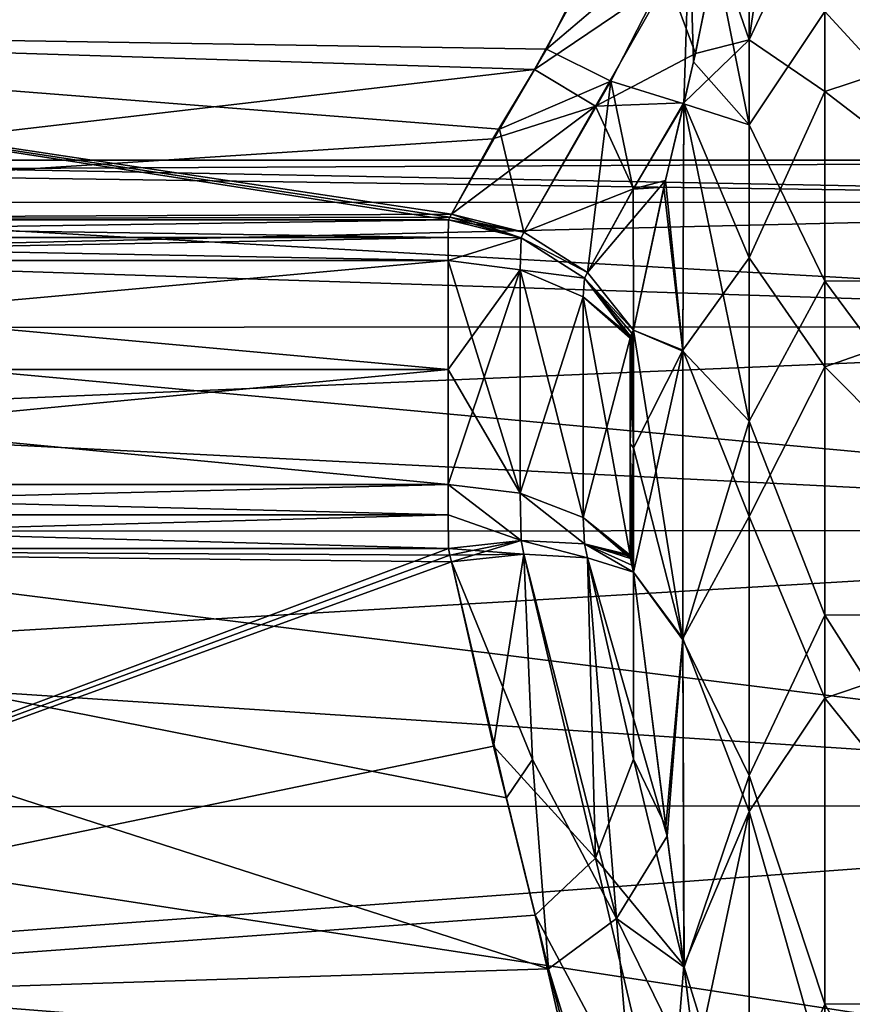
# Model space of a CAD drawing. Units: millimetres. Extents: x -52 to 180, y -33 to 111.
# Drawn here: x -45 to -37, y 15 to 24 of the extents above; entities that cross this region are included whole.
import ezdxf

# ---------------------------------------------------------------- set-up
doc = ezdxf.new("R2010")
doc.units = ezdxf.units.MM
doc.header["$LTSCALE"] = 41.718519
for name, color, linetype in [('1476', 7, 'CONTINUOUS'), ('1479', 7, 'CONTINUOUS'), ('1480', 7, 'CONTINUOUS'), ('1481', 7, 'CONTINUOUS'), ('1482', 7, 'CONTINUOUS'), ('1504', 7, 'CONTINUOUS'), ('1513', 7, 'CONTINUOUS'), ('1515', 7, 'CONTINUOUS'), ('1517', 7, 'CONTINUOUS'), ('1520', 7, 'CONTINUOUS'), ('1521', 7, 'CONTINUOUS'), ('1524', 7, 'CONTINUOUS'), ('1527', 7, 'CONTINUOUS'), ('1528', 7, 'CONTINUOUS'), ('1542', 7, 'CONTINUOUS'), ('1543', 7, 'CONTINUOUS'), ('1544', 7, 'CONTINUOUS'), ('1546', 7, 'CONTINUOUS'), ('1547', 7, 'CONTINUOUS'), ('1548', 7, 'CONTINUOUS'), ('1552', 7, 'CONTINUOUS'), ('1555', 7, 'CONTINUOUS'), ('1556', 7, 'CONTINUOUS'), ('1557', 7, 'CONTINUOUS'), ('1559', 7, 'CONTINUOUS'), ('1560', 7, 'CONTINUOUS'), ('1561', 7, 'CONTINUOUS'), ('1564', 7, 'CONTINUOUS'), ('1588', 7, 'CONTINUOUS'), ('1590', 7, 'CONTINUOUS')]:
    doc.layers.add(name, color=color, linetype=linetype)

msp = doc.modelspace()

# ---------------------------------------------------------------- linework, layer by layer
at = {"layer": '1476', "color": 33, "linetype": 'Continuous', "true_color": 0xcda050}
for points in [[(-51.9641, 20.5061, -20.5061), (-51.9641, 21.4947, -19.4674), (-41.097, 20.5061, -20.5061), (-51.9641, 20.5061, -20.5061)], [(-41.097, 20.5061, -20.5061), (-51.9641, 21.4947, -19.4674), (-41.097, 21.4947, -19.4674), (-41.097, 20.5061, -20.5061)], [(-51.9641, 21.4947, 19.4674), (-51.9641, 20.5061, 20.5061), (-41.097, 21.4947, 19.4674), (-51.9641, 21.4947, 19.4674)], [(-41.097, 21.4947, 19.4674), (-51.9641, 20.5061, 20.5061), (-41.097, 20.5061, 20.5061), (-41.097, 21.4947, 19.4674)], [(-51.9641, 19.4674, -21.4947), (-51.9641, 20.5061, -20.5061), (-41.097, 19.4674, -21.4947), (-51.9641, 19.4674, -21.4947)], [(-41.097, 19.4674, -21.4947), (-51.9641, 20.5061, -20.5061), (-41.097, 20.5061, -20.5061), (-41.097, 19.4674, -21.4947)], [(-51.9641, 20.5061, 20.5061), (-51.9641, 19.4674, 21.4947), (-41.097, 20.5061, 20.5061), (-51.9641, 20.5061, 20.5061)], [(-41.097, 20.5061, 20.5061), (-51.9641, 19.4674, 21.4947), (-41.097, 19.4674, 21.4947), (-41.097, 20.5061, 20.5061)]]:
    msp.add_3dface(points, dxfattribs=at)
at = {"layer": '1479', "color": 33, "linetype": 'Continuous', "true_color": 0xcda050}
for points in [[(-41.0936, 18.8902, 21.86), (-51.9933, 18.8902, 21.86), (-52.2856, 14.6998, 23.5958), (-41.0936, 18.8902, 21.86)], [(-41.0808, 18.8289, 21.8854), (-41.0936, 18.8902, 21.86), (-52.2856, 14.6998, 23.5958), (-41.0808, 18.8289, 21.8854)], [(-41.0681, 18.7677, 21.9108), (-41.0808, 18.8289, 21.8854), (-52.2856, 14.6998, 23.5958), (-41.0681, 18.7677, 21.9108)], [(-40.688, 17.101, 22.6011), (-41.0681, 18.7677, 21.9108), (-52.2856, 14.6998, 23.5958), (-40.688, 17.101, 22.6011)], [(-40.3091, 15.5744, 23.2335), (-40.688, 17.101, 22.6011), (-52.2856, 14.6998, 23.5958), (-40.3091, 15.5744, 23.2335)], [(-39.6933, 12.858, 24.3587), (-40.3091, 15.5744, 23.2335), (-52.2856, 14.6998, 23.5958), (-39.6933, 12.858, 24.3587)]]:
    msp.add_3dface(points, dxfattribs=at)
at = {"layer": '1480', "color": 33, "linetype": 'Continuous', "true_color": 0xcda050}
for points in [[(-52.2856, 23.5957, 14.7), (-39.697, 24.3504, 12.8779), (-52.3861, 25.3374, 10.4952), (-52.2856, 23.5957, 14.7)], [(-40.317, 23.2204, 15.6059), (-39.697, 24.3504, 12.8779), (-52.2856, 23.5957, 14.7), (-40.317, 23.2204, 15.6059)], [(-51.9933, 21.86, 18.8902), (-40.317, 23.2204, 15.6059), (-52.2856, 23.5957, 14.7), (-51.9933, 21.86, 18.8902)], [(-40.6932, 22.5924, 17.1222), (-40.317, 23.2204, 15.6059), (-51.9933, 21.86, 18.8902), (-40.6932, 22.5924, 17.1222)], [(-41.0681, 21.9108, 18.7677), (-40.6932, 22.5924, 17.1222), (-51.9933, 21.86, 18.8902), (-41.0681, 21.9108, 18.7677)], [(-41.0808, 21.8854, 18.8289), (-41.0681, 21.9108, 18.7677), (-51.9933, 21.86, 18.8902), (-41.0808, 21.8854, 18.8289)], [(-41.0936, 21.86, 18.8902), (-41.0808, 21.8854, 18.8289), (-51.9933, 21.86, 18.8902), (-41.0936, 21.86, 18.8902)]]:
    msp.add_3dface(points, dxfattribs=at)
at = {"layer": '1481', "color": 33, "linetype": 'Continuous', "true_color": 0xcda050}
for points in [[(-52.3861, 25.3374, -10.495), (-39.57, 24.6748, -12.0947), (-52.2856, 23.5958, -14.6998), (-52.3861, 25.3374, -10.495)], [(-39.57, 24.6748, -12.0947), (-40.2092, 23.4033, -15.1645), (-52.2856, 23.5958, -14.6998), (-39.57, 24.6748, -12.0947)], [(-41.0936, 21.86, -18.8902), (-51.9933, 21.86, -18.8902), (-52.2856, 23.5958, -14.6998), (-41.0936, 21.86, -18.8902)], [(-41.0808, 21.8854, -18.8289), (-41.0936, 21.86, -18.8902), (-52.2856, 23.5958, -14.6998), (-41.0808, 21.8854, -18.8289)], [(-41.0681, 21.9108, -18.7677), (-41.0808, 21.8854, -18.8289), (-52.2856, 23.5958, -14.6998), (-41.0681, 21.9108, -18.7677)], [(-40.6338, 22.682, -16.9057), (-41.0681, 21.9108, -18.7677), (-52.2856, 23.5958, -14.6998), (-40.6338, 22.682, -16.9057)], [(-40.2092, 23.4033, -15.1645), (-40.6338, 22.682, -16.9057), (-52.2856, 23.5958, -14.6998), (-40.2092, 23.4033, -15.1645)]]:
    msp.add_3dface(points, dxfattribs=at)
at = {"layer": '1482', "color": 33, "linetype": 'Continuous', "true_color": 0xcda050}
for points in [[(-51.9933, 18.8902, -21.86), (-40.1888, 15.0884, -23.4348), (-52.2856, 14.7, -23.5957), (-51.9933, 18.8902, -21.86)], [(-40.5708, 16.6337, -22.7947), (-40.1888, 15.0884, -23.4348), (-51.9933, 18.8902, -21.86), (-40.5708, 16.6337, -22.7947)], [(-41.0681, 18.7677, -21.9108), (-40.5708, 16.6337, -22.7947), (-51.9933, 18.8902, -21.86), (-41.0681, 18.7677, -21.9108)], [(-41.0808, 18.8289, -21.8854), (-41.0681, 18.7677, -21.9108), (-51.9933, 18.8902, -21.86), (-41.0808, 18.8289, -21.8854)], [(-41.0936, 18.8902, -21.86), (-41.0808, 18.8289, -21.8854), (-51.9933, 18.8902, -21.86), (-41.0936, 18.8902, -21.86)], [(-40.1888, 15.0884, -23.4348), (-40.088, 14.6871, -23.601), (-52.2856, 14.7, -23.5957), (-40.1888, 15.0884, -23.4348)]]:
    msp.add_3dface(points, dxfattribs=at)
at = {"layer": '1504', "color": 33, "linetype": 'Continuous', "true_color": 0xcda050}
for points in [[(-41.097, 19.4674, 21.4947), (-51.9641, 19.4674, 21.4947), (-51.9714, 19.1948, 21.702), (-41.097, 19.4674, 21.4947)], [(-41.097, 19.4674, 21.4947), (-51.9714, 19.1948, 21.702), (-41.0961, 19.1944, 21.7023), (-41.097, 19.4674, 21.4947)], [(-51.9714, 19.1948, 21.702), (-51.9933, 18.8902, 21.86), (-41.0961, 19.1944, 21.7023), (-51.9714, 19.1948, 21.702)], [(-51.9933, 18.8902, 21.86), (-41.0936, 18.8902, 21.86), (-41.0961, 19.1944, 21.7023), (-51.9933, 18.8902, 21.86)]]:
    msp.add_3dface(points, dxfattribs=at)
at = {"layer": '1513', "color": 33, "linetype": 'Continuous', "true_color": 0xcda050}
for points in [[(-51.9641, 19.4674, -21.4947), (-41.0961, 19.1944, -21.7023), (-51.9714, 19.1948, -21.702), (-51.9641, 19.4674, -21.4947)], [(-51.9641, 19.4674, -21.4947), (-41.097, 19.4674, -21.4947), (-41.0961, 19.1944, -21.7023), (-51.9641, 19.4674, -21.4947)], [(-41.0936, 18.8902, -21.86), (-51.9933, 18.8902, -21.86), (-51.9714, 19.1948, -21.702), (-41.0936, 18.8902, -21.86)], [(-41.0961, 19.1944, -21.7023), (-41.0936, 18.8902, -21.86), (-51.9714, 19.1948, -21.702), (-41.0961, 19.1944, -21.7023)]]:
    msp.add_3dface(points, dxfattribs=at)
at = {"layer": '1515', "color": 33, "linetype": 'Continuous', "true_color": 0xcda050}
for points in [[(-51.9933, 21.86, -18.8902), (-41.0936, 21.86, -18.8902), (-41.0961, 21.7023, -19.1944), (-51.9933, 21.86, -18.8902)], [(-51.9714, 21.702, -19.1948), (-51.9933, 21.86, -18.8902), (-41.0961, 21.7023, -19.1944), (-51.9714, 21.702, -19.1948)], [(-41.097, 21.4947, -19.4674), (-51.9714, 21.702, -19.1948), (-41.0961, 21.7023, -19.1944), (-41.097, 21.4947, -19.4674)], [(-41.097, 21.4947, -19.4674), (-51.9641, 21.4947, -19.4674), (-51.9714, 21.702, -19.1948), (-41.097, 21.4947, -19.4674)]]:
    msp.add_3dface(points, dxfattribs=at)
at = {"layer": '1517', "color": 33, "linetype": 'Continuous', "true_color": 0xcda050}
for points in [[(-41.0936, 21.86, 18.8902), (-51.9933, 21.86, 18.8902), (-51.9714, 21.702, 19.1948), (-41.0936, 21.86, 18.8902)], [(-41.0961, 21.7023, 19.1944), (-41.0936, 21.86, 18.8902), (-51.9714, 21.702, 19.1948), (-41.0961, 21.7023, 19.1944)], [(-51.9641, 21.4947, 19.4674), (-41.0961, 21.7023, 19.1944), (-51.9714, 21.702, 19.1948), (-51.9641, 21.4947, 19.4674)], [(-51.9641, 21.4947, 19.4674), (-41.097, 21.4947, 19.4674), (-41.0961, 21.7023, 19.1944), (-51.9641, 21.4947, 19.4674)]]:
    msp.add_3dface(points, dxfattribs=at)
at = {"layer": '1520', "color": 33, "linetype": 'Continuous', "true_color": 0xcda050}
for points in [[(-35.4641, 21.3223, -16.5638), (-37.6906, 23.7458, -12.8506), (-35.4641, 23.758, -12.828), (-35.4641, 21.3223, -16.5638)], [(-37.6906, 21.3068, -16.5837), (-37.6906, 23.7458, -12.8506), (-35.4641, 21.3223, -16.5638), (-37.6906, 21.3068, -16.5837)], [(-35.4641, 18.3024, -19.85), (-37.6906, 21.3068, -16.5837), (-35.4641, 21.3223, -16.5638), (-35.4641, 18.3024, -19.85)], [(-37.6906, 18.2866, -19.8645), (-37.6906, 21.3068, -16.5837), (-35.4641, 18.3024, -19.85), (-37.6906, 18.2866, -19.8645)], [(-35.4641, 14.7828, -22.5936), (-37.6906, 18.2866, -19.8645), (-35.4641, 18.3024, -19.85), (-35.4641, 14.7828, -22.5936)], [(-37.6906, 14.7676, -22.6035), (-37.6906, 18.2866, -19.8645), (-35.4641, 14.7828, -22.5936), (-37.6906, 14.7676, -22.6035)], [(-35.4641, 10.8591, -24.72), (-37.6906, 14.7676, -22.6035), (-35.4641, 14.7828, -22.5936), (-35.4641, 10.8591, -24.72)], [(-37.6906, 10.8458, -24.7259), (-37.6906, 14.7676, -22.6035), (-35.4641, 10.8591, -24.72), (-37.6906, 10.8458, -24.7259)]]:
    msp.add_3dface(points, dxfattribs=at)
at = {"layer": '1521', "color": 33, "linetype": 'Continuous', "true_color": 0xcda050}
for points in [[(-39.4507, 20.8013, 18.8156), (-39.4515, 20.7905, 18.8297), (-39.4226, 20.8633, 18.6741), (-39.4507, 20.8013, 18.8156)], [(-39.4226, 20.8633, 18.6741), (-39.4515, 20.7905, 18.8297), (-39.4515, 19.8343, 19.8343), (-39.4226, 20.8633, 18.6741)], [(-39.4226, 19.799, 19.799), (-39.4226, 20.8633, 18.6741), (-39.4515, 19.8343, 19.8343), (-39.4226, 19.799, 19.799)], [(-39.4354, 20.8364, 18.7371), (-39.4507, 20.8013, 18.8156), (-39.4226, 20.8633, 18.6741), (-39.4354, 20.8364, 18.7371)], [(-39.4482, 20.8096, 18.7999), (-39.4507, 20.8013, 18.8156), (-39.4354, 20.8364, 18.7371), (-39.4482, 20.8096, 18.7999)], [(-39.4354, 20.8364, -18.7371), (-39.4226, 19.799, -19.799), (-39.4482, 20.8096, -18.7999), (-39.4354, 20.8364, -18.7371)], [(-39.4226, 20.8633, -18.6741), (-39.4226, 19.799, -19.799), (-39.4354, 20.8364, -18.7371), (-39.4226, 20.8633, -18.6741)], [(-39.4507, 20.8013, -18.8156), (-39.4226, 19.799, -19.799), (-39.4515, 20.7905, -18.8297), (-39.4507, 20.8013, -18.8156)], [(-39.4515, 20.7905, -18.8297), (-39.4226, 19.799, -19.799), (-39.4515, 19.8344, -19.8343), (-39.4515, 20.7905, -18.8297)], [(-39.4482, 20.8096, -18.7999), (-39.4226, 19.799, -19.799), (-39.4507, 20.8013, -18.8156), (-39.4482, 20.8096, -18.7999)], [(-39.4226, 18.6741, -20.8633), (-39.4515, 18.8297, -20.7905), (-39.4515, 19.8344, -19.8343), (-39.4226, 18.6741, -20.8633)], [(-39.4226, 19.799, -19.799), (-39.4226, 18.6741, -20.8633), (-39.4515, 19.8344, -19.8343), (-39.4226, 19.799, -19.799)], [(-39.4515, 18.8297, 20.7905), (-39.4226, 19.799, 19.799), (-39.4515, 19.8343, 19.8343), (-39.4515, 18.8297, 20.7905)], [(-39.4507, 18.8156, 20.8013), (-39.4226, 19.799, 19.799), (-39.4515, 18.8297, 20.7905), (-39.4507, 18.8156, 20.8013)], [(-39.4482, 18.7999, 20.8096), (-39.4226, 19.799, 19.799), (-39.4507, 18.8156, 20.8013), (-39.4482, 18.7999, 20.8096)], [(-39.4354, 18.7371, 20.8364), (-39.4226, 19.799, 19.799), (-39.4482, 18.7999, 20.8096), (-39.4354, 18.7371, 20.8364)], [(-39.4226, 18.6741, 20.8633), (-39.4226, 19.799, 19.799), (-39.4354, 18.7371, 20.8364), (-39.4226, 18.6741, 20.8633)], [(-39.4507, 18.8156, -20.8013), (-39.4515, 18.8297, -20.7905), (-39.4226, 18.6741, -20.8633), (-39.4507, 18.8156, -20.8013)], [(-39.4482, 18.7999, -20.8096), (-39.4507, 18.8156, -20.8013), (-39.4354, 18.7371, -20.8364), (-39.4482, 18.7999, -20.8096)], [(-39.4354, 18.7371, -20.8364), (-39.4507, 18.8156, -20.8013), (-39.4226, 18.6741, -20.8633), (-39.4354, 18.7371, -20.8364)]]:
    msp.add_3dface(points, dxfattribs=at)
at = {"layer": '1524', "color": 33, "linetype": 'Continuous', "true_color": 0xcda050}
for points in [[(-37.6906, 23.0229, 14.1048), (-35.4641, 23.7526, 12.838), (-37.6906, 24.9462, 10.3289), (-37.6906, 23.0229, 14.1048)], [(-35.4641, 21.3137, 16.5748), (-35.4641, 23.7526, 12.838), (-37.6906, 23.0229, 14.1048), (-35.4641, 21.3137, 16.5748)], [(-37.6906, 20.5325, 17.5333), (-35.4641, 21.3137, 16.5748), (-37.6906, 23.0229, 14.1048), (-37.6906, 20.5325, 17.5333)], [(-35.4641, 18.2926, 19.859), (-35.4641, 21.3137, 16.5748), (-37.6906, 20.5325, 17.5333), (-35.4641, 18.2926, 19.859)], [(-37.6906, 17.5363, 20.5299), (-35.4641, 18.2926, 19.859), (-37.6906, 20.5325, 17.5333), (-37.6906, 17.5363, 20.5299)], [(-35.4641, 14.7718, 22.6008), (-35.4641, 18.2926, 19.859), (-37.6906, 17.5363, 20.5299), (-35.4641, 14.7718, 22.6008)], [(-37.6906, 14.1082, 23.0208), (-35.4641, 14.7718, 22.6008), (-37.6906, 17.5363, 20.5299), (-37.6906, 14.1082, 23.0208)], [(-35.4641, 10.8475, 24.7251), (-35.4641, 14.7718, 22.6008), (-37.6906, 14.1082, 23.0208), (-35.4641, 10.8475, 24.7251)]]:
    msp.add_3dface(points, dxfattribs=at)
at = {"layer": '1527', "color": 33, "linetype": 'Continuous', "true_color": 0xcda050}
for points in [[(-38.374, 24.8082, -10.9575), (-38.374, 22.7205, -14.8085), (-38.6811, 24.2383, -12.4799), (-38.374, 24.8082, -10.9575)], [(-37.6906, 23.7458, -12.8506), (-38.374, 22.7205, -14.8085), (-38.374, 24.8082, -10.9575), (-37.6906, 23.7458, -12.8506)], [(-38.6811, 24.2383, -12.4799), (-38.374, 22.7205, -14.8085), (-38.8776, 23.2891, -14.4169), (-38.6811, 24.2383, -12.4799)], [(-37.6906, 23.7458, -12.8506), (-37.6906, 21.3068, -16.5837), (-38.374, 22.7205, -14.8085), (-37.6906, 23.7458, -12.8506)], [(-38.8776, 23.2891, -14.4169), (-38.374, 22.7205, -14.8085), (-38.9674, 22.9114, -15.1378), (-38.8776, 23.2891, -14.4169)], [(-38.9674, 22.9114, -15.1378), (-38.9765, 20.6732, -18.0865), (-39.1475, 22.1556, -16.5087), (-38.9674, 22.9114, -15.1378)], [(-38.9674, 22.9114, -15.1378), (-38.374, 20.0401, -18.2732), (-38.9765, 20.6732, -18.0865), (-38.9674, 22.9114, -15.1378)], [(-38.374, 22.7205, -14.8085), (-38.374, 20.0401, -18.2732), (-38.9674, 22.9114, -15.1378), (-38.374, 22.7205, -14.8085)], [(-37.6906, 21.3068, -16.5837), (-38.374, 20.0401, -18.2732), (-38.374, 22.7205, -14.8085), (-37.6906, 21.3068, -16.5837)], [(-38.9765, 20.6732, -18.0865), (-39.4226, 20.8633, -18.6741), (-39.1475, 22.1556, -16.5087), (-38.9765, 20.6732, -18.0865)], [(-37.6906, 21.3068, -16.5837), (-37.6906, 18.2866, -19.8645), (-38.374, 20.0401, -18.2732), (-37.6906, 21.3068, -16.5837)], [(-39.4226, 19.799, -19.799), (-39.4226, 20.8633, -18.6741), (-38.9764, 18.063, -20.6935), (-39.4226, 19.799, -19.799)], [(-39.4226, 20.8633, -18.6741), (-38.9765, 20.6732, -18.0865), (-38.9764, 18.063, -20.6935), (-39.4226, 20.8633, -18.6741)], [(-38.9765, 20.6732, -18.0865), (-38.374, 20.0401, -18.2732), (-38.9764, 18.063, -20.6935), (-38.9765, 20.6732, -18.0865)], [(-38.374, 20.0401, -18.2732), (-38.374, 16.8369, -21.2611), (-38.9764, 18.063, -20.6935), (-38.374, 20.0401, -18.2732)], [(-37.6906, 18.2866, -19.8645), (-38.374, 16.8369, -21.2611), (-38.374, 20.0401, -18.2732), (-37.6906, 18.2866, -19.8645)], [(-39.4226, 18.6741, -20.8633), (-39.4226, 19.799, -19.799), (-38.9764, 18.063, -20.6935), (-39.4226, 18.6741, -20.8633)], [(-39.4226, 18.6741, -20.8633), (-38.9764, 18.063, -20.6935), (-39.1182, 16.2874, -22.281), (-39.4226, 18.6741, -20.8633)], [(-37.6906, 18.2866, -19.8645), (-37.6906, 14.7676, -22.6035), (-38.374, 16.8369, -21.2611), (-37.6906, 18.2866, -19.8645)], [(-38.9764, 18.063, -20.6935), (-38.9626, 15.1024, -22.93), (-39.1182, 16.2874, -22.281), (-38.9764, 18.063, -20.6935)], [(-38.9764, 18.063, -20.6935), (-38.374, 16.8369, -21.2611), (-38.9626, 15.1024, -22.93), (-38.9764, 18.063, -20.6935)], [(-38.374, 16.8369, -21.2611), (-38.374, 13.1944, -23.6944), (-38.9626, 15.1024, -22.93), (-38.374, 16.8369, -21.2611)], [(-37.6906, 14.7676, -22.6035), (-38.374, 13.1944, -23.6944), (-38.374, 16.8369, -21.2611), (-37.6906, 14.7676, -22.6035)], [(-38.9626, 15.1024, -22.93), (-38.374, 13.1944, -23.6944), (-38.8327, 14.0284, -23.4877), (-38.9626, 15.1024, -22.93)], [(-37.6906, 14.7676, -22.6035), (-37.6906, 10.8458, -24.7259), (-38.374, 13.1944, -23.6944), (-37.6906, 14.7676, -22.6035)]]:
    msp.add_3dface(points, dxfattribs=at)
at = {"layer": '1528', "color": 33, "linetype": 'Continuous', "true_color": 0xcda050}
for points in [[(-38.374, 23.4886, 13.5574), (-38.374, 25.0574, 10.3749), (-38.6664, 24.3355, 12.2709), (-38.374, 23.4886, 13.5574)], [(-38.374, 25.0574, 10.3749), (-38.374, 23.4886, 13.5574), (-38.1575, 24.9973, 10.35), (-38.374, 25.0574, 10.3749)], [(-38.374, 23.4886, 13.5574), (-37.6906, 24.9462, 10.3289), (-38.1575, 24.9973, 10.35), (-38.374, 23.4886, 13.5574)], [(-37.6906, 23.0229, 14.1048), (-37.6906, 24.9462, 10.3289), (-38.374, 23.4886, 13.5574), (-37.6906, 23.0229, 14.1048)], [(-38.8608, 23.3638, 14.2721), (-38.374, 23.4886, 13.5574), (-38.6664, 24.3355, 12.2709), (-38.8608, 23.3638, 14.2721)], [(-38.374, 21.5176, 16.5078), (-38.374, 23.4886, 13.5574), (-38.9657, 22.9198, 15.1225), (-38.374, 21.5176, 16.5078)], [(-38.9657, 22.9198, 15.1225), (-38.374, 23.4886, 13.5574), (-38.8608, 23.3638, 14.2721), (-38.9657, 22.9198, 15.1225)], [(-37.6906, 23.0229, 14.1048), (-38.374, 23.4886, 13.5574), (-38.374, 21.5176, 16.5078), (-37.6906, 23.0229, 14.1048)], [(-37.6906, 20.5325, 17.5333), (-37.6906, 23.0229, 14.1048), (-38.374, 21.5176, 16.5078), (-37.6906, 20.5325, 17.5333)], [(-38.9766, 20.6823, 18.0763), (-38.9657, 22.9198, 15.1225), (-39.1334, 22.2156, 16.4029), (-38.9766, 20.6823, 18.0763)], [(-38.9766, 20.6823, 18.0763), (-38.374, 21.5176, 16.5078), (-38.9657, 22.9198, 15.1225), (-38.9766, 20.6823, 18.0763)], [(-39.4226, 20.8633, 18.6741), (-38.9766, 20.6823, 18.0763), (-39.1334, 22.2156, 16.4029), (-39.4226, 20.8633, 18.6741)], [(-38.374, 19.1784, 19.1756), (-38.374, 21.5176, 16.5078), (-38.9766, 20.6823, 18.0763), (-38.374, 19.1784, 19.1756)], [(-37.6906, 20.5325, 17.5333), (-38.374, 21.5176, 16.5078), (-38.374, 19.1784, 19.1756), (-37.6906, 20.5325, 17.5333)], [(-39.4226, 20.8633, 18.6741), (-39.4226, 19.799, 19.799), (-38.9766, 20.6823, 18.0763), (-39.4226, 20.8633, 18.6741)], [(-39.4226, 19.799, 19.799), (-39.4226, 18.6741, 20.8633), (-38.9766, 20.6823, 18.0763), (-39.4226, 19.799, 19.799)], [(-39.4226, 18.6741, 20.8633), (-38.9766, 18.0754, 20.683), (-38.9766, 20.6823, 18.0763), (-39.4226, 18.6741, 20.8633)], [(-38.9766, 18.0754, 20.683), (-38.374, 19.1784, 19.1756), (-38.9766, 20.6823, 18.0763), (-38.9766, 18.0754, 20.683)], [(-37.6906, 17.5363, 20.5299), (-37.6906, 20.5325, 17.5333), (-38.374, 19.1784, 19.1756), (-37.6906, 17.5363, 20.5299)], [(-38.374, 16.5109, 21.5152), (-38.374, 19.1784, 19.1756), (-38.9766, 18.0754, 20.683), (-38.374, 16.5109, 21.5152)], [(-37.6906, 17.5363, 20.5299), (-38.374, 19.1784, 19.1756), (-38.374, 16.5109, 21.5152), (-37.6906, 17.5363, 20.5299)], [(-38.9766, 18.0754, 20.683), (-39.4226, 18.6741, 20.8633), (-39.1299, 16.3763, 22.2307), (-38.9766, 18.0754, 20.683)], [(-38.9651, 15.1177, 22.9223), (-38.9766, 18.0754, 20.683), (-39.1299, 16.3763, 22.2307), (-38.9651, 15.1177, 22.9223)], [(-38.9651, 15.1177, 22.9223), (-38.374, 16.5109, 21.5152), (-38.9766, 18.0754, 20.683), (-38.9651, 15.1177, 22.9223)], [(-37.6906, 14.1082, 23.0208), (-37.6906, 17.5363, 20.5299), (-38.374, 16.5109, 21.5152), (-37.6906, 14.1082, 23.0208)], [(-38.8572, 14.2417, 23.3793), (-38.374, 16.5109, 21.5152), (-38.9651, 15.1177, 22.9223), (-38.8572, 14.2417, 23.3793)], [(-38.374, 13.5608, 23.4866), (-38.374, 16.5109, 21.5152), (-38.8572, 14.2417, 23.3793), (-38.374, 13.5608, 23.4866)], [(-37.6906, 14.1082, 23.0208), (-38.374, 16.5109, 21.5152), (-38.374, 13.5608, 23.4866), (-37.6906, 14.1082, 23.0208)]]:
    msp.add_3dface(points, dxfattribs=at)
at = {"layer": '1542', "color": 33, "linetype": 'Continuous', "true_color": 0xcda050}
for points in [[(-41.0681, 18.7677, 21.9108), (-40.688, 17.101, 22.6011), (-40.4116, 18.8371, 21.7506), (-41.0681, 18.7677, 21.9108)], [(-40.4116, 18.8371, 21.7506), (-40.688, 17.101, 22.6011), (-39.7649, 16.0894, 22.8887), (-40.4116, 18.8371, 21.7506)], [(-39.838, 18.8046, 21.3856), (-40.4116, 18.8371, 21.7506), (-39.7649, 16.0894, 22.8887), (-39.838, 18.8046, 21.3856)], [(-39.4226, 18.6741, 20.8633), (-39.838, 18.8046, 21.3856), (-39.4216, 16.9825, 22.1403), (-39.4226, 18.6741, 20.8633)], [(-39.4216, 16.9825, 22.1403), (-39.838, 18.8046, 21.3856), (-39.7649, 16.0894, 22.8887), (-39.4216, 16.9825, 22.1403)], [(-39.1299, 16.3763, 22.2307), (-39.4226, 18.6741, 20.8633), (-39.4216, 16.9825, 22.1403), (-39.1299, 16.3763, 22.2307)], [(-40.688, 17.101, 22.6011), (-40.3091, 15.5744, 23.2335), (-39.7649, 16.0894, 22.8887), (-40.688, 17.101, 22.6011)], [(-38.9651, 15.1177, 22.9223), (-39.4216, 16.9825, 22.1403), (-39.7649, 16.0894, 22.8887), (-38.9651, 15.1177, 22.9223)], [(-38.9651, 15.1177, 22.9223), (-39.1299, 16.3763, 22.2307), (-39.4216, 16.9825, 22.1403), (-38.9651, 15.1177, 22.9223)], [(-40.3091, 15.5744, 23.2335), (-39.1105, 13.3203, 24.0357), (-39.7649, 16.0894, 22.8887), (-40.3091, 15.5744, 23.2335)], [(-39.1105, 13.3203, 24.0357), (-38.9651, 15.1177, 22.9223), (-39.7649, 16.0894, 22.8887), (-39.1105, 13.3203, 24.0357)], [(-40.3091, 15.5744, 23.2335), (-39.6933, 12.858, 24.3587), (-39.1105, 13.3203, 24.0357), (-40.3091, 15.5744, 23.2335)], [(-38.8572, 14.2417, 23.3793), (-38.9651, 15.1177, 22.9223), (-39.1105, 13.3203, 24.0357), (-38.8572, 14.2417, 23.3793)]]:
    msp.add_3dface(points, dxfattribs=at)
at = {"layer": '1543', "color": 33, "linetype": 'Continuous', "true_color": 0xcda050}
for points in [[(-40.4363, 18.9611, 21.6987), (-41.0936, 18.8902, 21.86), (-40.4116, 18.8371, 21.7506), (-40.4363, 18.9611, 21.6987)], [(-41.0936, 18.8902, 21.86), (-41.0808, 18.8289, 21.8854), (-40.4116, 18.8371, 21.7506), (-41.0936, 18.8902, 21.86)], [(-39.8633, 18.9297, 21.333), (-40.4363, 18.9611, 21.6987), (-39.838, 18.8046, 21.3856), (-39.8633, 18.9297, 21.333)], [(-39.838, 18.8046, 21.3856), (-40.4363, 18.9611, 21.6987), (-40.4116, 18.8371, 21.7506), (-39.838, 18.8046, 21.3856)], [(-39.4226, 18.6741, 20.8633), (-39.4354, 18.7371, 20.8364), (-39.8633, 18.9297, 21.333), (-39.4226, 18.6741, 20.8633)], [(-39.4226, 18.6741, 20.8633), (-39.8633, 18.9297, 21.333), (-39.838, 18.8046, 21.3856), (-39.4226, 18.6741, 20.8633)], [(-39.4354, 18.7371, 20.8364), (-39.4482, 18.7999, 20.8096), (-39.8633, 18.9297, 21.333), (-39.4354, 18.7371, 20.8364)], [(-41.0808, 18.8289, 21.8854), (-41.0681, 18.7677, 21.9108), (-40.4116, 18.8371, 21.7506), (-41.0808, 18.8289, 21.8854)]]:
    msp.add_3dface(points, dxfattribs=at)
at = {"layer": '1544', "color": 33, "linetype": 'Continuous', "true_color": 0xcda050}
for points in [[(-41.097, 19.4674, 21.4947), (-41.0961, 19.1944, 21.7023), (-40.4363, 18.9611, 21.6987), (-41.097, 19.4674, 21.4947)], [(-40.4471, 19.3905, 21.4097), (-41.097, 19.4674, 21.4947), (-40.4363, 18.9611, 21.6987), (-40.4471, 19.3905, 21.4097)], [(-39.8757, 19.169, 21.1652), (-40.4471, 19.3905, 21.4097), (-39.8633, 18.9297, 21.333), (-39.8757, 19.169, 21.1652)], [(-39.8633, 18.9297, 21.333), (-40.4471, 19.3905, 21.4097), (-40.4363, 18.9611, 21.6987), (-39.8633, 18.9297, 21.333)], [(-41.0961, 19.1944, 21.7023), (-41.0936, 18.8902, 21.86), (-40.4363, 18.9611, 21.6987), (-41.0961, 19.1944, 21.7023)], [(-39.4482, 18.7999, 20.8096), (-39.4507, 18.8156, 20.8013), (-39.8757, 19.169, 21.1652), (-39.4482, 18.7999, 20.8096)], [(-39.4482, 18.7999, 20.8096), (-39.8757, 19.169, 21.1652), (-39.8633, 18.9297, 21.333), (-39.4482, 18.7999, 20.8096)], [(-39.4507, 18.8156, 20.8013), (-39.4515, 18.8297, 20.7905), (-39.8757, 19.169, 21.1652), (-39.4507, 18.8156, 20.8013)]]:
    msp.add_3dface(points, dxfattribs=at)
at = {"layer": '1546', "color": 33, "linetype": 'Continuous', "true_color": 0xcda050}
for points in [[(-41.0936, 21.86, 18.8902), (-41.0961, 21.7023, 19.1944), (-40.4363, 21.6987, 18.9611), (-41.0936, 21.86, 18.8902)], [(-41.0961, 21.7023, 19.1944), (-41.097, 21.4947, 19.4674), (-40.4363, 21.6987, 18.9611), (-41.0961, 21.7023, 19.1944)], [(-40.4363, 21.6987, 18.9611), (-41.097, 21.4947, 19.4674), (-40.4471, 21.4097, 19.3905), (-40.4363, 21.6987, 18.9611)], [(-39.8633, 21.3329, 18.9297), (-40.4363, 21.6987, 18.9611), (-40.4471, 21.4097, 19.3905), (-39.8633, 21.3329, 18.9297)], [(-39.8757, 21.1652, 19.169), (-39.8633, 21.3329, 18.9297), (-40.4471, 21.4097, 19.3905), (-39.8757, 21.1652, 19.169)], [(-39.4515, 20.7905, 18.8297), (-39.8633, 21.3329, 18.9297), (-39.8757, 21.1652, 19.169), (-39.4515, 20.7905, 18.8297)], [(-39.4515, 20.7905, 18.8297), (-39.4507, 20.8013, 18.8156), (-39.8633, 21.3329, 18.9297), (-39.4515, 20.7905, 18.8297)], [(-39.4507, 20.8013, 18.8156), (-39.4482, 20.8096, 18.7999), (-39.8633, 21.3329, 18.9297), (-39.4507, 20.8013, 18.8156)]]:
    msp.add_3dface(points, dxfattribs=at)
at = {"layer": '1547', "color": 33, "linetype": 'Continuous', "true_color": 0xcda050}
for points in [[(-41.0681, 21.9108, 18.7677), (-41.0808, 21.8854, 18.8289), (-40.4363, 21.6987, 18.9611), (-41.0681, 21.9108, 18.7677)], [(-40.4116, 21.7506, 18.8371), (-41.0681, 21.9108, 18.7677), (-40.4363, 21.6987, 18.9611), (-40.4116, 21.7506, 18.8371)], [(-41.0808, 21.8854, 18.8289), (-41.0936, 21.86, 18.8902), (-40.4363, 21.6987, 18.9611), (-41.0808, 21.8854, 18.8289)], [(-39.8381, 21.3856, 18.8046), (-40.4116, 21.7506, 18.8371), (-40.4363, 21.6987, 18.9611), (-39.8381, 21.3856, 18.8046)], [(-39.8633, 21.3329, 18.9297), (-39.8381, 21.3856, 18.8046), (-40.4363, 21.6987, 18.9611), (-39.8633, 21.3329, 18.9297)], [(-39.4226, 20.8633, 18.6741), (-39.8381, 21.3856, 18.8046), (-39.8633, 21.3329, 18.9297), (-39.4226, 20.8633, 18.6741)], [(-39.4482, 20.8096, 18.7999), (-39.4354, 20.8364, 18.7371), (-39.8633, 21.3329, 18.9297), (-39.4482, 20.8096, 18.7999)], [(-39.4354, 20.8364, 18.7371), (-39.4226, 20.8633, 18.6741), (-39.8633, 21.3329, 18.9297), (-39.4354, 20.8364, 18.7371)]]:
    msp.add_3dface(points, dxfattribs=at)
at = {"layer": '1548', "color": 33, "linetype": 'Continuous', "true_color": 0xcda050}
for points in [[(-39.697, 24.3504, 12.8779), (-40.317, 23.2204, 15.6059), (-39.11, 24.0367, 13.318), (-39.697, 24.3504, 12.8779)], [(-38.8608, 23.3638, 14.2721), (-38.6664, 24.3355, 12.2709), (-39.11, 24.0367, 13.318), (-38.8608, 23.3638, 14.2721)], [(-40.317, 23.2204, 15.6059), (-39.7646, 22.8892, 16.0883), (-39.11, 24.0367, 13.318), (-40.317, 23.2204, 15.6059)], [(-39.7646, 22.8892, 16.0883), (-38.8608, 23.3638, 14.2721), (-39.11, 24.0367, 13.318), (-39.7646, 22.8892, 16.0883)], [(-38.9657, 22.9198, 15.1225), (-38.8608, 23.3638, 14.2721), (-39.7646, 22.8892, 16.0883), (-38.9657, 22.9198, 15.1225)], [(-40.317, 23.2204, 15.6059), (-40.6932, 22.5924, 17.1222), (-39.7646, 22.8892, 16.0883), (-40.317, 23.2204, 15.6059)], [(-40.6932, 22.5924, 17.1222), (-41.0681, 21.9108, 18.7677), (-39.7646, 22.8892, 16.0883), (-40.6932, 22.5924, 17.1222)], [(-41.0681, 21.9108, 18.7677), (-40.4116, 21.7506, 18.8371), (-39.7646, 22.8892, 16.0883), (-41.0681, 21.9108, 18.7677)], [(-40.4116, 21.7506, 18.8371), (-39.4217, 22.1401, 16.983), (-39.7646, 22.8892, 16.0883), (-40.4116, 21.7506, 18.8371)], [(-39.4217, 22.1401, 16.983), (-38.9657, 22.9198, 15.1225), (-39.7646, 22.8892, 16.0883), (-39.4217, 22.1401, 16.983)], [(-39.1334, 22.2156, 16.4029), (-38.9657, 22.9198, 15.1225), (-39.4217, 22.1401, 16.983), (-39.1334, 22.2156, 16.4029)], [(-39.4226, 20.8633, 18.6741), (-39.1334, 22.2156, 16.4029), (-39.8381, 21.3856, 18.8046), (-39.4226, 20.8633, 18.6741)], [(-39.1334, 22.2156, 16.4029), (-39.4217, 22.1401, 16.983), (-39.8381, 21.3856, 18.8046), (-39.1334, 22.2156, 16.4029)], [(-39.8381, 21.3856, 18.8046), (-39.4217, 22.1401, 16.983), (-40.4116, 21.7506, 18.8371), (-39.8381, 21.3856, 18.8046)]]:
    msp.add_3dface(points, dxfattribs=at)
at = {"layer": '1552', "color": 33, "linetype": 'Continuous', "true_color": 0xcda050}
for points in [[(-41.097, 21.4947, 19.4674), (-41.097, 20.5061, 20.5061), (-40.4471, 19.3905, 21.4097), (-41.097, 21.4947, 19.4674)], [(-40.4471, 21.4097, 19.3905), (-41.097, 21.4947, 19.4674), (-40.4471, 19.3905, 21.4097), (-40.4471, 21.4097, 19.3905)], [(-39.8757, 21.1652, 19.169), (-40.4471, 21.4097, 19.3905), (-39.8757, 19.169, 21.1652), (-39.8757, 21.1652, 19.169)], [(-39.8757, 19.169, 21.1652), (-40.4471, 21.4097, 19.3905), (-40.4471, 19.3905, 21.4097), (-39.8757, 19.169, 21.1652)], [(-39.4515, 18.8297, 20.7905), (-39.4515, 20.7905, 18.8297), (-39.8757, 21.1652, 19.169), (-39.4515, 18.8297, 20.7905)], [(-39.4515, 18.8297, 20.7905), (-39.8757, 21.1652, 19.169), (-39.8757, 19.169, 21.1652), (-39.4515, 18.8297, 20.7905)], [(-39.4515, 20.7905, 18.8297), (-39.4515, 18.8297, 20.7905), (-39.4515, 19.8343, 19.8343), (-39.4515, 20.7905, 18.8297)], [(-41.097, 20.5061, 20.5061), (-41.097, 19.4674, 21.4947), (-40.4471, 19.3905, 21.4097), (-41.097, 20.5061, 20.5061)]]:
    msp.add_3dface(points, dxfattribs=at)
at = {"layer": '1555', "color": 33, "linetype": 'Continuous', "true_color": 0xcda050}
for points in [[(-40.2092, 23.4033, -15.1645), (-39.57, 24.6748, -12.0947), (-38.916, 24.5056, -12.186), (-40.2092, 23.4033, -15.1645)], [(-40.2092, 23.4033, -15.1645), (-38.916, 24.5056, -12.186), (-39.6265, 23.1161, -15.5405), (-40.2092, 23.4033, -15.1645)], [(-38.916, 24.5056, -12.186), (-38.9674, 22.9114, -15.1378), (-39.6265, 23.1161, -15.5405), (-38.916, 24.5056, -12.186)], [(-38.8776, 23.2891, -14.4169), (-38.9674, 22.9114, -15.1378), (-38.916, 24.5056, -12.186), (-38.8776, 23.2891, -14.4169)], [(-38.6811, 24.2383, -12.4799), (-38.8776, 23.2891, -14.4169), (-38.916, 24.5056, -12.186), (-38.6811, 24.2383, -12.4799)], [(-40.6338, 22.682, -16.9057), (-40.2092, 23.4033, -15.1645), (-39.6265, 23.1161, -15.5405), (-40.6338, 22.682, -16.9057)], [(-40.4116, 21.7506, -18.8371), (-40.6338, 22.682, -16.9057), (-39.6265, 23.1161, -15.5405), (-40.4116, 21.7506, -18.8371)], [(-39.8381, 21.3856, -18.8046), (-40.4116, 21.7506, -18.8371), (-39.6265, 23.1161, -15.5405), (-39.8381, 21.3856, -18.8046)], [(-39.423, 22.1381, -16.9879), (-39.8381, 21.3856, -18.8046), (-39.6265, 23.1161, -15.5405), (-39.423, 22.1381, -16.9879)], [(-38.9674, 22.9114, -15.1378), (-39.423, 22.1381, -16.9879), (-39.6265, 23.1161, -15.5405), (-38.9674, 22.9114, -15.1378)], [(-38.9674, 22.9114, -15.1378), (-39.1475, 22.1556, -16.5087), (-39.423, 22.1381, -16.9879), (-38.9674, 22.9114, -15.1378)], [(-41.0681, 21.9108, -18.7677), (-40.6338, 22.682, -16.9057), (-40.4116, 21.7506, -18.8371), (-41.0681, 21.9108, -18.7677)], [(-39.4226, 20.8633, -18.6741), (-39.8381, 21.3856, -18.8046), (-39.423, 22.1381, -16.9879), (-39.4226, 20.8633, -18.6741)], [(-39.1475, 22.1556, -16.5087), (-39.4226, 20.8633, -18.6741), (-39.423, 22.1381, -16.9879), (-39.1475, 22.1556, -16.5087)]]:
    msp.add_3dface(points, dxfattribs=at)
at = {"layer": '1556', "color": 33, "linetype": 'Continuous', "true_color": 0xcda050}
for points in [[(-41.0808, 21.8854, -18.8289), (-41.0681, 21.9108, -18.7677), (-40.4116, 21.7506, -18.8371), (-41.0808, 21.8854, -18.8289)], [(-41.0936, 21.86, -18.8902), (-41.0808, 21.8854, -18.8289), (-40.4116, 21.7506, -18.8371), (-41.0936, 21.86, -18.8902)], [(-40.4363, 21.6987, -18.9611), (-41.0936, 21.86, -18.8902), (-40.4116, 21.7506, -18.8371), (-40.4363, 21.6987, -18.9611)], [(-39.8381, 21.3856, -18.8046), (-40.4363, 21.6987, -18.9611), (-40.4116, 21.7506, -18.8371), (-39.8381, 21.3856, -18.8046)], [(-39.8633, 21.333, -18.9297), (-40.4363, 21.6987, -18.9611), (-39.8381, 21.3856, -18.8046), (-39.8633, 21.333, -18.9297)], [(-39.4226, 20.8633, -18.6741), (-39.8633, 21.333, -18.9297), (-39.8381, 21.3856, -18.8046), (-39.4226, 20.8633, -18.6741)], [(-39.4226, 20.8633, -18.6741), (-39.4354, 20.8364, -18.7371), (-39.8633, 21.333, -18.9297), (-39.4226, 20.8633, -18.6741)], [(-39.4354, 20.8364, -18.7371), (-39.4482, 20.8096, -18.7999), (-39.8633, 21.333, -18.9297), (-39.4354, 20.8364, -18.7371)]]:
    msp.add_3dface(points, dxfattribs=at)
at = {"layer": '1557', "color": 33, "linetype": 'Continuous', "true_color": 0xcda050}
for points in [[(-41.0961, 21.7023, -19.1944), (-41.0936, 21.86, -18.8902), (-40.4363, 21.6987, -18.9611), (-41.0961, 21.7023, -19.1944)], [(-41.097, 21.4947, -19.4674), (-41.0961, 21.7023, -19.1944), (-40.4363, 21.6987, -18.9611), (-41.097, 21.4947, -19.4674)], [(-40.4471, 21.4097, -19.3905), (-41.097, 21.4947, -19.4674), (-40.4363, 21.6987, -18.9611), (-40.4471, 21.4097, -19.3905)], [(-39.8633, 21.333, -18.9297), (-40.4471, 21.4097, -19.3905), (-40.4363, 21.6987, -18.9611), (-39.8633, 21.333, -18.9297)], [(-39.8757, 21.1652, -19.169), (-40.4471, 21.4097, -19.3905), (-39.8633, 21.333, -18.9297), (-39.8757, 21.1652, -19.169)], [(-39.4482, 20.8096, -18.7999), (-39.8757, 21.1652, -19.169), (-39.8633, 21.333, -18.9297), (-39.4482, 20.8096, -18.7999)], [(-39.4482, 20.8096, -18.7999), (-39.4507, 20.8013, -18.8156), (-39.8757, 21.1652, -19.169), (-39.4482, 20.8096, -18.7999)], [(-39.4507, 20.8013, -18.8156), (-39.4515, 20.7905, -18.8297), (-39.8757, 21.1652, -19.169), (-39.4507, 20.8013, -18.8156)]]:
    msp.add_3dface(points, dxfattribs=at)
at = {"layer": '1559', "color": 33, "linetype": 'Continuous', "true_color": 0xcda050}
for points in [[(-41.0961, 19.1944, -21.7023), (-41.097, 19.4674, -21.4947), (-40.4363, 18.9611, -21.6987), (-41.0961, 19.1944, -21.7023)], [(-40.4363, 18.9611, -21.6987), (-41.097, 19.4674, -21.4947), (-40.4471, 19.3905, -21.4097), (-40.4363, 18.9611, -21.6987)], [(-39.8633, 18.9297, -21.3329), (-40.4363, 18.9611, -21.6987), (-40.4471, 19.3905, -21.4097), (-39.8633, 18.9297, -21.3329)], [(-39.8757, 19.169, -21.1652), (-39.8633, 18.9297, -21.3329), (-40.4471, 19.3905, -21.4097), (-39.8757, 19.169, -21.1652)], [(-41.0936, 18.8902, -21.86), (-41.0961, 19.1944, -21.7023), (-40.4363, 18.9611, -21.6987), (-41.0936, 18.8902, -21.86)], [(-39.4515, 18.8297, -20.7905), (-39.8633, 18.9297, -21.3329), (-39.8757, 19.169, -21.1652), (-39.4515, 18.8297, -20.7905)], [(-39.4515, 18.8297, -20.7905), (-39.4507, 18.8156, -20.8013), (-39.8633, 18.9297, -21.3329), (-39.4515, 18.8297, -20.7905)], [(-39.4507, 18.8156, -20.8013), (-39.4482, 18.7999, -20.8096), (-39.8633, 18.9297, -21.3329), (-39.4507, 18.8156, -20.8013)]]:
    msp.add_3dface(points, dxfattribs=at)
at = {"layer": '1560', "color": 33, "linetype": 'Continuous', "true_color": 0xcda050}
for points in [[(-41.0808, 18.8289, -21.8854), (-41.0936, 18.8902, -21.86), (-40.4363, 18.9611, -21.6987), (-41.0808, 18.8289, -21.8854)], [(-41.0681, 18.7677, -21.9108), (-41.0808, 18.8289, -21.8854), (-40.4363, 18.9611, -21.6987), (-41.0681, 18.7677, -21.9108)], [(-40.4116, 18.8371, -21.7506), (-41.0681, 18.7677, -21.9108), (-40.4363, 18.9611, -21.6987), (-40.4116, 18.8371, -21.7506)], [(-39.838, 18.8046, -21.3856), (-40.4116, 18.8371, -21.7506), (-40.4363, 18.9611, -21.6987), (-39.838, 18.8046, -21.3856)], [(-39.8633, 18.9297, -21.3329), (-39.838, 18.8046, -21.3856), (-40.4363, 18.9611, -21.6987), (-39.8633, 18.9297, -21.3329)], [(-39.4482, 18.7999, -20.8096), (-39.4354, 18.7371, -20.8364), (-39.8633, 18.9297, -21.3329), (-39.4482, 18.7999, -20.8096)], [(-39.4354, 18.7371, -20.8364), (-39.4226, 18.6741, -20.8633), (-39.8633, 18.9297, -21.3329), (-39.4354, 18.7371, -20.8364)], [(-39.4226, 18.6741, -20.8633), (-39.838, 18.8046, -21.3856), (-39.8633, 18.9297, -21.3329), (-39.4226, 18.6741, -20.8633)]]:
    msp.add_3dface(points, dxfattribs=at)
at = {"layer": '1561', "color": 33, "linetype": 'Continuous', "true_color": 0xcda050}
for points in [[(-41.0681, 18.7677, -21.9108), (-40.4116, 18.8371, -21.7506), (-40.3331, 16.9799, -22.6215), (-41.0681, 18.7677, -21.9108)], [(-39.838, 18.8046, -21.3856), (-39.5751, 15.543, -23.0926), (-40.4116, 18.8371, -21.7506), (-39.838, 18.8046, -21.3856)], [(-40.4116, 18.8371, -21.7506), (-39.5751, 15.543, -23.0926), (-40.3331, 16.9799, -22.6215), (-40.4116, 18.8371, -21.7506)], [(-39.4226, 18.6741, -20.8633), (-39.1182, 16.2874, -22.281), (-39.838, 18.8046, -21.3856), (-39.4226, 18.6741, -20.8633)], [(-39.838, 18.8046, -21.3856), (-39.1182, 16.2874, -22.281), (-39.5751, 15.543, -23.0926), (-39.838, 18.8046, -21.3856)], [(-40.5708, 16.6337, -22.7947), (-41.0681, 18.7677, -21.9108), (-40.3331, 16.9799, -22.6215), (-40.5708, 16.6337, -22.7947)], [(-40.1888, 15.0884, -23.4348), (-40.5708, 16.6337, -22.7947), (-40.3331, 16.9799, -22.6215), (-40.1888, 15.0884, -23.4348)], [(-39.5751, 15.543, -23.0926), (-40.1888, 15.0884, -23.4348), (-40.3331, 16.9799, -22.6215), (-39.5751, 15.543, -23.0926)], [(-39.1182, 16.2874, -22.281), (-38.9626, 15.1024, -22.93), (-39.5751, 15.543, -23.0926), (-39.1182, 16.2874, -22.281)], [(-40.1888, 15.0884, -23.4348), (-39.5751, 15.543, -23.0926), (-39.2975, 12.1793, -24.6166), (-40.1888, 15.0884, -23.4348)], [(-38.9626, 15.1024, -22.93), (-38.8327, 14.0284, -23.4877), (-39.5751, 15.543, -23.0926), (-38.9626, 15.1024, -22.93)], [(-39.5751, 15.543, -23.0926), (-38.8327, 14.0284, -23.4877), (-39.2975, 12.1793, -24.6166), (-39.5751, 15.543, -23.0926)], [(-40.088, 14.6871, -23.601), (-40.1888, 15.0884, -23.4348), (-39.2975, 12.1793, -24.6166), (-40.088, 14.6871, -23.601)]]:
    msp.add_3dface(points, dxfattribs=at)
at = {"layer": '1564', "color": 33, "linetype": 'Continuous', "true_color": 0xcda050}
for points in [[(-41.097, 20.5061, -20.5061), (-41.097, 21.4947, -19.4674), (-40.4471, 21.4097, -19.3905), (-41.097, 20.5061, -20.5061)], [(-41.097, 19.4674, -21.4947), (-41.097, 20.5061, -20.5061), (-40.4471, 21.4097, -19.3905), (-41.097, 19.4674, -21.4947)], [(-40.4471, 19.3905, -21.4097), (-41.097, 19.4674, -21.4947), (-40.4471, 21.4097, -19.3905), (-40.4471, 19.3905, -21.4097)], [(-39.8757, 21.1652, -19.169), (-40.4471, 19.3905, -21.4097), (-40.4471, 21.4097, -19.3905), (-39.8757, 21.1652, -19.169)], [(-39.8757, 19.169, -21.1652), (-40.4471, 19.3905, -21.4097), (-39.8757, 21.1652, -19.169), (-39.8757, 19.169, -21.1652)], [(-39.4515, 20.7905, -18.8297), (-39.8757, 19.169, -21.1652), (-39.8757, 21.1652, -19.169), (-39.4515, 20.7905, -18.8297)], [(-39.4515, 20.7905, -18.8297), (-39.4515, 18.8297, -20.7905), (-39.8757, 19.169, -21.1652), (-39.4515, 20.7905, -18.8297)], [(-39.4515, 18.8297, -20.7905), (-39.4515, 20.7905, -18.8297), (-39.4515, 19.8344, -19.8343), (-39.4515, 18.8297, -20.7905)]]:
    msp.add_3dface(points, dxfattribs=at)
at = {"layer": '1588', "color": 33, "linetype": 'Continuous', "true_color": 0xcda050}
for points in [[(-49.5762, 22.4), (-49.5762, 22.3044, -2.0668), (-29.6782, 22.4), (-49.5762, 22.4)], [(-29.6782, 22.4), (-49.5762, 22.3044, -2.0668), (-29.6782, 22.021, -4.1034), (-29.6782, 22.4)], [(-49.5762, 22.3044, -2.0668), (-49.5762, 22.0186, -4.116), (-29.6782, 22.021, -4.1034), (-49.5762, 22.3044, -2.0668)], [(-49.5762, 22.0186, -4.116), (-49.5762, 21.5449, -6.1301), (-29.6782, 22.021, -4.1034), (-49.5762, 22.0186, -4.116)], [(-29.6782, 22.021, -4.1034), (-49.5762, 21.5449, -6.1301), (-29.6782, 20.8949, -8.0723), (-29.6782, 22.021, -4.1034)], [(-49.5762, 21.5449, -6.1301), (-49.5762, 20.8874, -8.0918), (-29.6782, 20.8949, -8.0723), (-49.5762, 21.5449, -6.1301)], [(-49.5762, 20.8874, -8.0918), (-49.5762, 20.0517, -9.9845), (-29.6782, 20.8949, -8.0723), (-49.5762, 20.8874, -8.0918)], [(-29.6782, 20.8949, -8.0723), (-49.5762, 20.0517, -9.9845), (-29.6782, 19.0531, -11.7788), (-29.6782, 20.8949, -8.0723)], [(-49.5762, 20.0517, -9.9845), (-49.5762, 19.0449, -11.7921), (-29.6782, 19.0531, -11.7788), (-49.5762, 20.0517, -9.9845)], [(-49.5762, 19.0449, -11.7921), (-49.5762, 17.8756, -13.499), (-29.6782, 19.0531, -11.7788), (-49.5762, 19.0449, -11.7921)], [(-29.6782, 19.0531, -11.7788), (-49.5762, 17.8756, -13.499), (-29.6782, 16.5643, -15.0792), (-29.6782, 19.0531, -11.7788)], [(-49.5762, 17.8756, -13.499), (-49.5762, 16.5538, -15.0908), (-29.6782, 16.5643, -15.0792), (-49.5762, 17.8756, -13.499)], [(-49.5762, 16.5538, -15.0908), (-49.5762, 15.0908, -16.5538), (-29.6782, 16.5643, -15.0792), (-49.5762, 16.5538, -15.0908)], [(-29.6782, 16.5643, -15.0792), (-49.5762, 15.0908, -16.5538), (-29.6782, 13.506, -17.8703), (-29.6782, 16.5643, -15.0792)], [(-49.5762, 15.0908, -16.5538), (-49.5762, 13.499, -17.8756), (-29.6782, 13.506, -17.8703), (-49.5762, 15.0908, -16.5538)]]:
    msp.add_3dface(points, dxfattribs=at)
at = {"layer": '1590', "color": 33, "linetype": 'Continuous', "true_color": 0xcda050}
for points in [[(-49.5762, 22.4), (-29.6782, 22.4), (-29.6782, 22.021, 4.1034), (-49.5762, 22.4)], [(-49.5762, 22.3044, 2.0668), (-49.5762, 22.4), (-29.6782, 22.021, 4.1034), (-49.5762, 22.3044, 2.0668)], [(-49.5762, 22.0186, 4.116), (-49.5762, 22.3044, 2.0668), (-29.6782, 22.021, 4.1034), (-49.5762, 22.0186, 4.116)], [(-29.6782, 20.8949, 8.0722), (-49.5762, 22.0186, 4.116), (-29.6782, 22.021, 4.1034), (-29.6782, 20.8949, 8.0722)], [(-49.5762, 21.5449, 6.1301), (-49.5762, 22.0186, 4.116), (-29.6782, 20.8949, 8.0722), (-49.5762, 21.5449, 6.1301)], [(-49.5762, 20.8874, 8.0918), (-49.5762, 21.5449, 6.1301), (-29.6782, 20.8949, 8.0722), (-49.5762, 20.8874, 8.0918)], [(-29.6782, 19.053, 11.7789), (-49.5762, 20.8874, 8.0918), (-29.6782, 20.8949, 8.0722), (-29.6782, 19.053, 11.7789)], [(-49.5762, 20.0517, 9.9845), (-49.5762, 20.8874, 8.0918), (-29.6782, 19.053, 11.7789), (-49.5762, 20.0517, 9.9845)], [(-49.5762, 19.0449, 11.7921), (-49.5762, 20.0517, 9.9845), (-29.6782, 19.053, 11.7789), (-49.5762, 19.0449, 11.7921)], [(-29.6782, 16.5643, 15.0793), (-49.5762, 19.0449, 11.7921), (-29.6782, 19.053, 11.7789), (-29.6782, 16.5643, 15.0793)], [(-49.5762, 17.8756, 13.499), (-49.5762, 19.0449, 11.7921), (-29.6782, 16.5643, 15.0793), (-49.5762, 17.8756, 13.499)], [(-49.5762, 16.5538, 15.0908), (-49.5762, 17.8756, 13.499), (-29.6782, 16.5643, 15.0793), (-49.5762, 16.5538, 15.0908)], [(-29.6782, 13.5059, 17.8704), (-49.5762, 16.5538, 15.0908), (-29.6782, 16.5643, 15.0793), (-29.6782, 13.5059, 17.8704)], [(-49.5762, 15.0908, 16.5538), (-49.5762, 16.5538, 15.0908), (-29.6782, 13.5059, 17.8704), (-49.5762, 15.0908, 16.5538)], [(-49.5762, 13.499, 17.8756), (-49.5762, 15.0908, 16.5538), (-29.6782, 13.5059, 17.8704), (-49.5762, 13.499, 17.8756)]]:
    msp.add_3dface(points, dxfattribs=at)

doc.saveas('drawing.dxf')
